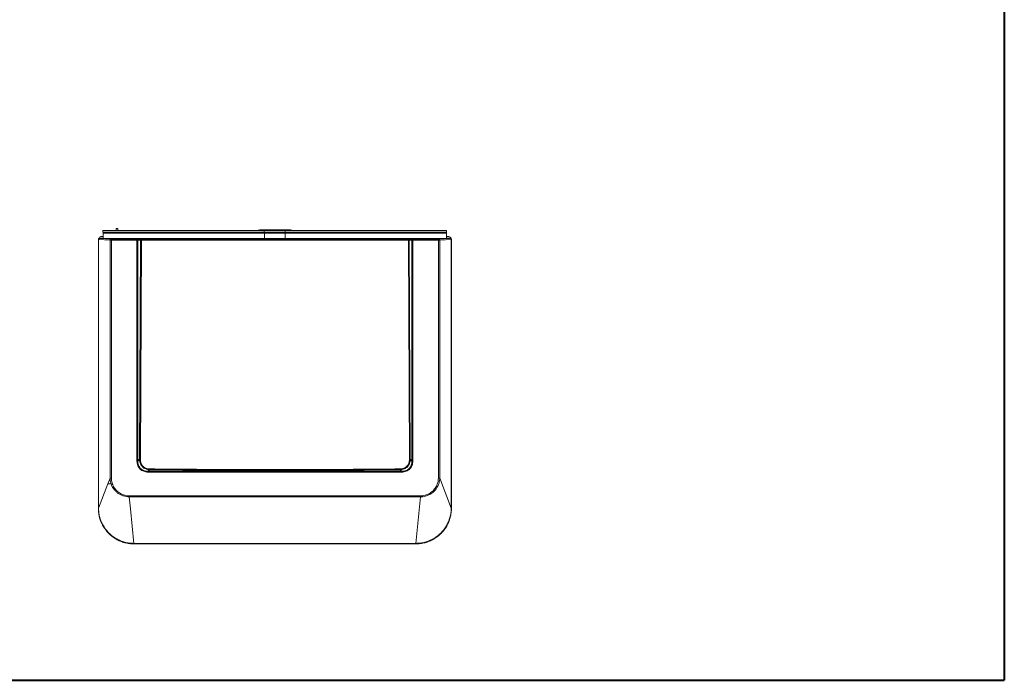
# Model space of a CAD drawing. Units: millimetres. Extents: x 13 to 290, y 8 to 195.
# Drawn here: x 151 to 290, y 8 to 101 of the extents above; entities that cross this region are included whole.
import ezdxf

# ---------------------------------------------------------------- set-up
doc = ezdxf.new("R2010")
doc.units = ezdxf.units.MM
doc.layers.add('FORMATO', color=7, linetype='Continuous')
doc.layers.add('SLD-0', color=7, linetype='Continuous')

msp = doc.modelspace()

# ---------------------------------------------------------------- linework, layer by layer
at = {"layer": 'FORMATO', "lineweight": 40}
for p in [(290, 194), (16, 8)]:
    msp.add_line(p, (290, 8), dxfattribs=at)
at = {"layer": 'SLD-0', "color": 7, "linetype": 'Continuous', "lineweight": 15}
for p, q in [((163.09, 71.13), (163.09, 71.33)), ((185.8, 71.32), (163.09, 71.33)), ((185.8, 71.11), (163.09, 71.13)), ((163.13, 71.09), (163.09, 71.13)), ((185.84, 71.07), (163.13, 71.09)), ((163.14, 70.96), (185.85, 70.94)), ((163.14, 70.2), (163.14, 70.96)), ((164.99, 71.33), (164.99, 71.61)), ((165.19, 71.61), (164.99, 71.61)), ((165.19, 71.61), (165.19, 71.33)), ((184.95, 71.37), (184.95, 71.32)), ((187.32, 71.37), (184.95, 71.37)), ((189.38, 71.43), (185.26, 71.43)), ((185.8, 71.32), (185.8, 71.11)), ((185.8, 71.11), (185.84, 71.07)), ((185.85, 70.94), (185.85, 70.18)), ((189.69, 71.37), (187.32, 71.37)), ((188.78, 71.32), (211.49, 71.33)), ((188.78, 71.32), (188.78, 71.11)), ((188.78, 71.11), (211.49, 71.13)), ((188.78, 71.11), (188.78, 71.07)), ((211.49, 71.09), (188.78, 71.07)), ((211.49, 70.96), (188.78, 70.94)), ((188.78, 70.94), (188.78, 70.18)), ((189.69, 71.32), (189.69, 71.37)), ((211.49, 71.13), (211.49, 71.33)), ((211.49, 71.09), (211.49, 71.13)), ((211.49, 70.2), (211.49, 70.96)), ((162.49, 70.07), (162.47, 70.09)), ((162.47, 32.22), (162.47, 70.09)), ((164.12, 69.95), (162.49, 70.07)), ((162.49, 70.07), (162.49, 32.24)), ((162.49, 70.07), (162.49, 70.07)), ((162.49, 32.24), (162.49, 70.07)), ((162.6, 70.22), (162.62, 70.2)), ((162.6, 70.22), (163.1, 70.22)), ((162.62, 70.2), (164.25, 70.09)), ((162.62, 70.2), (162.62, 70.2)), ((162.79, 70.26), (163.14, 70.27)), ((162.84, 70.46), (163.14, 70.47)), ((163.15, 70.2), (163.1, 70.22)), ((185.85, 70.18), (163.14, 70.2)), ((164.12, 36.46), (164.12, 69.95)), ((164.31, 70.09), (167.91, 70.09)), ((164.31, 69.95), (164.31, 36.46)), ((167.91, 69.95), (164.31, 69.95)), ((167.91, 70.09), (168.3, 70.1)), ((167.91, 70.09), (167.91, 69.95)), ((167.91, 38.87), (167.91, 69.95)), ((168.03, 69.95), (167.91, 69.95)), ((168.42, 69.96), (168.03, 69.95)), ((168.03, 69.95), (168.03, 38.87)), ((168.26, 39.11), (168.42, 69.96)), ((168.38, 39.11), (168.53, 69.97)), ((211.49, 70.2), (188.78, 70.18)), ((206.26, 39.11), (206.11, 69.97)), ((206.62, 69.95), (206.23, 69.96)), ((206.23, 69.96), (206.38, 39.11)), ((206.34, 70.1), (206.73, 70.09)), ((206.62, 38.87), (206.62, 69.95)), ((206.73, 69.95), (206.62, 69.95)), ((206.73, 69.95), (206.73, 70.09)), ((206.73, 70.09), (210.33, 70.09)), ((206.73, 69.95), (206.73, 38.87)), ((210.33, 69.95), (206.73, 69.95)), ((210.33, 36.46), (210.33, 69.95)), ((210.4, 70.09), (212.02, 70.2)), ((212.15, 70.07), (210.53, 69.95)), ((210.53, 69.95), (210.53, 36.46)), ((211.49, 70.47), (211.8, 70.46)), ((211.49, 70.27), (211.86, 70.26)), ((211.54, 70.22), (211.49, 70.2)), ((211.54, 70.22), (212.04, 70.22)), ((212.02, 70.2), (212.04, 70.22)), ((212.02, 70.2), (212.02, 70.2)), ((212.15, 32.24), (212.15, 70.07)), ((212.15, 70.07), (212.16, 70.07)), ((212.18, 70.09), (212.16, 70.07)), ((212.16, 70.07), (212.16, 32.24)), ((212.18, 70.09), (212.18, 32.22)), ((168.03, 38.87), (168.26, 39.11)), ((206.38, 39.11), (206.62, 38.87)), ((169.47, 37.43), (169.69, 37.65)), ((169.47, 37.43), (205.17, 37.43)), ((204.96, 37.65), (205.17, 37.43)), ((163.8, 35.64), (164.12, 36.46)), ((205.17, 37.31), (169.47, 37.31)), ((210.53, 36.46), (212.15, 32.24)), ((163.8, 35.64), (162.49, 32.24)), ((166.83, 33.97), (207.82, 33.97)), ((207.82, 33.83), (166.83, 33.83)), ((167, 32.14), (166.83, 33.83)), ((207.16, 27.28), (207.82, 33.83)), ((162.49, 32.22), (162.47, 32.22)), ((162.47, 32.22), (162.47, 32.14)), ((162.49, 32.24), (162.49, 32.22)), ((162.49, 32.24), (162.49, 32.22)), ((162.49, 32.24), (162.49, 32.24)), ((162.49, 32.14), (162.49, 32.22)), ((162.49, 32.22), (162.49, 32.22)), ((167.48, 27.28), (167, 32.14)), ((212.15, 32.24), (212.15, 32.22)), ((212.16, 32.24), (212.15, 32.24)), ((212.16, 32.24), (212.16, 32.22)), ((212.16, 32.22), (212.18, 32.22)), ((212.11, 31.54), (212.11, 31.59)), ((167.49, 27.28), (167.48, 27.28)), ((167.48, 27.22), (167.49, 27.22)), ((167.49, 27.28), (207.15, 27.28)), ((207.15, 27.22), (167.49, 27.22)), ((167.49, 27.22), (167.49, 27.2)), ((207.15, 27.2), (167.49, 27.2)), ((207.16, 27.28), (207.15, 27.28)), ((207.15, 27.22), (207.16, 27.22)), ((207.15, 27.2), (207.15, 27.22))]:
    msp.add_line(p, q, dxfattribs=at)
at = {"layer": 'SLD-0', "color": 8, "linetype": 'Continuous', "lineweight": 15}
msp.add_line((211.5, 70.21), (211.49, 70.21), dxfattribs=at)
at = {"layer": 'SLD-0', "color": 7, "linetype": 'Continuous', "lineweight": 15}
for centre, radius, start, end in [((185.26, 71.26), 0.177, 90, 138.6713), ((189.38, 71.26), 0.177, 41.3287, 90), ((162.85, 70.13), 0.333, 92, 167.7384), ((162.79, 70.19), 0.0667, 92, 156.5811), ((211.79, 70.13), 0.333, 12.6932, 87.9999), ((211.85, 70.19), 0.0667, 23.4189, 88), ((167.49, 32.22), 5, 258.4603, 270), ((207.15, 32.22), 5, 270, 285.6387)]:
    msp.add_arc(centre, radius, start, end, dxfattribs=at)
at = {"layer": 'SLD-0', "color": 8, "linetype": 'Continuous', "lineweight": 15}
for centre, start, end in [((163.03, 70.24), 174.2768, 183.6301), ((211.61, 70.24), 356.3699, 5.7232)]:
    msp.add_arc(centre, 0.246, start, end, dxfattribs=at)
at = {"layer": 'SLD-0', "color": 7, "linetype": 'Continuous', "lineweight": 15}
for points, knots in [([(163.14, 70.96), (163.14, 70.97), (163.14, 71.01), (163.14, 71.05), (163.13, 71.08), (163.13, 71.09), (163.13, 71.09)], [0, 0, 0, 0, 0.249999, 0.500001, 0.750002, 1, 1, 1, 1]), ([(188.78, 71.32), (188.28, 71.32), (187.29, 71.31), (186.3, 71.32), (185.8, 71.32)], [0, 0, 0, 0, 0.499947, 1, 1, 1, 1]), ([(188.78, 71.11), (188.28, 71.11), (187.29, 71.11), (186.3, 71.11), (185.8, 71.11)], [0, 0, 0, 0, 0.499999, 1, 1, 1, 1]), ([(185.84, 71.07), (186.33, 71.07), (187.31, 71.07), (188.29, 71.07), (188.78, 71.07)], [0, 0, 0, 0, 0.500001, 1, 1, 1, 1]), ([(185.84, 71.07), (185.84, 71.07), (185.85, 71.06), (185.85, 71.03), (185.85, 70.99), (185.85, 70.96), (185.85, 70.94)], [0, 0, 0, 0, 0.241203, 0.500001, 0.758798, 1, 1, 1, 1]), ([(185.85, 70.94), (186.34, 70.94), (187.31, 70.94), (188.29, 70.94), (188.78, 70.94)], [0, 0, 0, 0, 0.500053, 1, 1, 1, 1]), ([(188.78, 71.07), (188.78, 71.07), (188.78, 71.06), (188.78, 71.03), (188.78, 70.99), (188.78, 70.96), (188.78, 70.94)], [0, 0, 0, 0, 0.241208, 0.500004, 0.7588, 1, 1, 1, 1]), ([(211.49, 70.96), (211.49, 70.97), (211.49, 71.01), (211.49, 71.05), (211.49, 71.08), (211.49, 71.09), (211.49, 71.09)], [0, 0, 0, 0, 0.249997, 0.500005, 0.750004, 1, 1, 1, 1]), ([(162.47, 70.09), (162.47, 70.1), (162.47, 70.14), (162.5, 70.18), (162.55, 70.21), (162.58, 70.22), (162.6, 70.22)], [0, 0, 0, 0, 0.250008, 0.5, 0.749992, 1, 1, 1, 1]), ([(162.49, 70.07), (162.5, 70.08), (162.5, 70.12), (162.53, 70.16), (162.57, 70.19), (162.61, 70.2), (162.62, 70.2)], [0, 0, 0, 0, 0.249999, 0.500002, 0.750003, 1, 1, 1, 1]), ([(162.62, 70.2), (162.6, 70.2), (162.57, 70.19), (162.52, 70.16), (162.49, 70.12), (162.49, 70.08), (162.49, 70.07)], [0, 0, 0, 0, 0.250001, 0.500005, 0.750008, 1, 1, 1, 1]), ([(164.25, 70.09), (164.23, 70.08), (164.2, 70.08), (164.15, 70.05), (164.12, 70.01), (164.12, 69.97), (164.12, 69.95)], [0, 0, 0, 0, 0.250005, 0.500003, 0.750003, 1, 1, 1, 1]), ([(164.12, 69.95), (164.13, 69.95), (164.14, 69.95), (164.19, 69.95), (164.25, 69.95), (164.29, 69.95), (164.31, 69.95)], [0, 0, 0, 0, 0.271579, 0.499985, 0.755007, 1, 1, 1, 1]), ([(164.25, 70.09), (164.25, 70.09), (164.25, 70.09), (164.27, 70.09), (164.29, 70.09), (164.3, 70.09), (164.31, 70.09)], [0, 0, 0, 0, 0.250012, 0.500019, 0.750019, 1, 1, 1, 1]), ([(164.31, 69.95), (164.31, 69.97), (164.31, 70), (164.31, 70.05), (164.31, 70.08), (164.31, 70.08), (164.31, 70.09)], [0, 0, 0, 0, 0.250005, 0.499999, 0.749995, 1, 1, 1, 1]), ([(168.03, 69.95), (168.02, 69.97), (168.02, 70), (167.99, 70.05), (167.96, 70.08), (167.93, 70.08), (167.91, 70.09)], [0, 0, 0, 0, 0.249999, 0.499998, 0.75, 1, 1, 1, 1]), ([(168.3, 70.1), (168.32, 70.1), (168.35, 70.09), (168.38, 70.06), (168.41, 70.02), (168.41, 69.98), (168.42, 69.96)], [0, 0, 0, 0, 0.25, 0.500002, 0.749994, 1, 1, 1, 1]), ([(168.3, 70.1), (168.31, 70.1), (168.34, 70.1), (168.4, 70.1), (168.47, 70.1), (168.51, 70.1), (168.54, 70.1)], [0, 0, 0, 0, 0.249605, 0.499715, 0.749855, 1, 1, 1, 1]), ([(168.42, 69.96), (168.42, 69.96), (168.44, 69.97), (168.47, 69.97), (168.5, 69.97), (168.52, 69.97), (168.53, 69.97)], [0, 0, 0, 0, 0.249702, 0.499803, 0.749951, 1, 1, 1, 1]), ([(168.54, 70.1), (168.54, 70.1), (168.54, 70.09), (168.54, 70.08), (168.53, 70.06), (168.53, 70.04), (168.53, 70.01), (168.53, 69.98), (168.53, 69.97)], [0, 0, 0, 0, 0.239825, 0.368594, 0.500005, 0.631415, 0.760191, 1, 1, 1, 1]), ([(168.53, 69.97), (170.62, 69.97), (174.8, 69.97), (181.06, 69.96), (187.32, 69.96), (193.58, 69.96), (199.85, 69.97), (204.02, 69.97), (206.11, 69.97)], [0, 0, 0, 0, 0.166654, 0.333319, 0.499998, 0.666675, 0.833343, 1, 1, 1, 1]), ([(168.54, 70.1), (168.8, 70.1), (169.31, 70.1), (170.01, 70.1), (170.55, 70.1), (170.96, 70.1), (171.28, 70.1), (171.63, 70.1), (171.96, 70.1), (172.41, 70.1), (172.99, 70.1), (173.71, 70.1), (174.43, 70.1), (175.26, 70.1), (176.19, 70.1), (177.22, 70.1), (178.26, 70.1), (179.29, 70.1), (180.5, 70.1), (181.88, 70.1), (183.44, 70.1), (184.99, 70.1), (186.51, 70.1), (188.02, 70.1), (189.54, 70.1), (191.08, 70.1), (192.64, 70.1), (194.19, 70.1), (195.73, 70.1), (197.27, 70.1), (198.53, 70.1), (199.49, 70.1), (200.16, 70.1), (200.85, 70.1), (201.52, 70.1), (202.19, 70.1), (202.85, 70.1), (203.5, 70.1), (204.11, 70.1), (204.72, 70.1), (205.39, 70.1), (205.86, 70.1), (206.11, 70.1)], [0, 0, 0, 0, 0.021307, 0.040161, 0.056562, 0.063843, 0.073182, 0.08229, 0.091167, 0.099815, 0.118285, 0.13757, 0.15725, 0.176202, 0.203736, 0.231401, 0.25866, 0.286538, 0.313628, 0.355062, 0.396527, 0.438237, 0.478703, 0.518189, 0.558558, 0.600171, 0.641768, 0.683081, 0.72373, 0.764814, 0.806152, 0.823877, 0.841585, 0.859931, 0.878343, 0.895381, 0.913424, 0.931358, 0.94677, 0.9624, 0.980143, 1, 1, 1, 1]), ([(188.78, 70.18), (188.29, 70.18), (187.31, 70.18), (186.34, 70.18), (185.85, 70.18)], [0, 0, 0, 0, 0.5, 1, 1, 1, 1]), ([(206.11, 70.1), (206.13, 70.1), (206.18, 70.1), (206.24, 70.1), (206.3, 70.1), (206.33, 70.1), (206.34, 70.1)], [0, 0, 0, 0, 0.249598, 0.499693, 0.749839, 1, 1, 1, 1]), ([(206.11, 70.1), (206.11, 70.1), (206.11, 70.09), (206.11, 70.08), (206.11, 70.06), (206.11, 70.04), (206.11, 70.01), (206.11, 69.98), (206.11, 69.97)], [0, 0, 0, 0, 0.23981, 0.368597, 0.499995, 0.631419, 0.760187, 1, 1, 1, 1]), ([(206.11, 69.97), (206.12, 69.97), (206.14, 69.97), (206.18, 69.97), (206.21, 69.97), (206.22, 69.96), (206.23, 69.96)], [0, 0, 0, 0, 0.249518, 0.499551, 0.749775, 1, 1, 1, 1]), ([(206.23, 69.96), (206.23, 69.98), (206.23, 70.02), (206.26, 70.06), (206.3, 70.09), (206.33, 70.1), (206.34, 70.1)], [0, 0, 0, 0, 0.249999, 0.500005, 0.750001, 1, 1, 1, 1]), ([(206.73, 70.09), (206.72, 70.08), (206.69, 70.08), (206.65, 70.05), (206.62, 70), (206.62, 69.97), (206.62, 69.95)], [0, 0, 0, 0, 0.25, 0.500002, 0.750001, 1, 1, 1, 1]), ([(210.33, 70.09), (210.33, 70.08), (210.33, 70.08), (210.33, 70.05), (210.33, 70), (210.33, 69.97), (210.33, 69.95)], [0, 0, 0, 0, 0.250005, 0.500001, 0.749995, 1, 1, 1, 1]), ([(210.33, 70.09), (210.34, 70.09), (210.35, 70.09), (210.37, 70.09), (210.39, 70.09), (210.39, 70.09), (210.4, 70.09)], [0, 0, 0, 0, 0.249998, 0.499974, 0.749993, 1, 1, 1, 1]), ([(210.33, 69.95), (210.35, 69.95), (210.4, 69.95), (210.46, 69.95), (210.5, 69.95), (210.52, 69.95), (210.53, 69.95)], [0, 0, 0, 0, 0.245266, 0.500019, 0.728783, 1, 1, 1, 1]), ([(210.53, 69.95), (210.52, 69.97), (210.52, 70.01), (210.49, 70.05), (210.45, 70.08), (210.41, 70.08), (210.4, 70.09)], [0, 0, 0, 0, 0.250001, 0.499997, 0.75, 1, 1, 1, 1]), ([(212.02, 70.2), (212.04, 70.2), (212.07, 70.19), (212.11, 70.16), (212.14, 70.12), (212.15, 70.08), (212.15, 70.07)], [0, 0, 0, 0, 0.25, 0.500004, 0.749998, 1, 1, 1, 1]), ([(212.16, 70.07), (212.15, 70.08), (212.15, 70.12), (212.12, 70.16), (212.07, 70.19), (212.04, 70.2), (212.02, 70.2)], [0, 0, 0, 0, 0.249994, 0.499999, 0.749997, 1, 1, 1, 1]), ([(212.04, 70.22), (212.06, 70.22), (212.09, 70.21), (212.14, 70.18), (212.17, 70.14), (212.17, 70.1), (212.18, 70.09)], [0, 0, 0, 0, 0.250017, 0.500007, 0.749993, 1, 1, 1, 1]), ([(169.47, 37.31), (169.36, 37.32), (169.15, 37.33), (168.85, 37.41), (168.57, 37.55), (168.34, 37.74), (168.15, 37.97), (168.01, 38.25), (167.93, 38.55), (167.92, 38.76), (167.91, 38.87)], [0, 0, 0, 0, 0.13129, 0.257478, 0.379788, 0.5, 0.620212, 0.742523, 0.86871, 1, 1, 1, 1]), ([(168.03, 38.87), (168.02, 38.87), (168.01, 38.87), (167.98, 38.87), (167.95, 38.87), (167.92, 38.87), (167.91, 38.87)], [0, 0, 0, 0, 0.249995, 0.499981, 0.750001, 1, 1, 1, 1]), ([(169.47, 37.43), (169.37, 37.43), (169.17, 37.44), (168.89, 37.51), (168.63, 37.64), (168.41, 37.81), (168.24, 38.03), (168.11, 38.29), (168.04, 38.57), (168.03, 38.77), (168.03, 38.87)], [0, 0, 0, 0, 0.132228, 0.258606, 0.380516, 0.499999, 0.619482, 0.741393, 0.867771, 1, 1, 1, 1]), ([(169.69, 37.65), (169.59, 37.65), (169.4, 37.67), (169.13, 37.75), (168.88, 37.88), (168.66, 38.06), (168.51, 38.25), (168.42, 38.42), (168.34, 38.59), (168.28, 38.82), (168.27, 39.01), (168.26, 39.11)], [0, 0, 0, 0, 0.124865, 0.249991, 0.374236, 0.499374, 0.623959, 0.685988, 0.749271, 0.874597, 1, 1, 1, 1]), ([(168.38, 39.11), (168.37, 39.11), (168.34, 39.11), (168.31, 39.11), (168.28, 39.11), (168.27, 39.11), (168.26, 39.11)], [0, 0, 0, 0, 0.245545, 0.500008, 0.754464, 1, 1, 1, 1]), ([(169.69, 37.76), (169.6, 37.76), (169.43, 37.77), (169.17, 37.85), (168.94, 37.97), (168.73, 38.14), (168.57, 38.35), (168.46, 38.59), (168.39, 38.84), (168.38, 39.02), (168.38, 39.11)], [0, 0, 0, 0, 0.124889, 0.250042, 0.374261, 0.499416, 0.623994, 0.749174, 0.874546, 1, 1, 1, 1]), ([(206.26, 39.11), (206.26, 39.02), (206.25, 38.84), (206.19, 38.59), (206.07, 38.35), (205.91, 38.14), (205.71, 37.97), (205.47, 37.85), (205.22, 37.77), (205.04, 37.76), (204.95, 37.76)], [0, 0, 0, 0, 0.124905, 0.250028, 0.374278, 0.499371, 0.62382, 0.74912, 0.874381, 1, 1, 1, 1]), ([(206.38, 39.11), (206.37, 39.01), (206.36, 38.82), (206.3, 38.59), (206.22, 38.42), (206.13, 38.25), (205.99, 38.07), (205.8, 37.91), (205.64, 37.82), (205.47, 37.74), (205.24, 37.67), (205.05, 37.65), (204.96, 37.65)], [0, 0, 0, 0, 0.124855, 0.249934, 0.312749, 0.374328, 0.499389, 0.623838, 0.686037, 0.749251, 0.874454, 1, 1, 1, 1]), ([(206.62, 38.87), (206.61, 38.77), (206.61, 38.57), (206.53, 38.29), (206.41, 38.03), (206.28, 37.89), (206.22, 37.82)], [0, 0, 0, 0, 0.264456, 0.517213, 0.761034, 1, 1, 1, 1]), ([(206.38, 39.11), (206.37, 39.11), (206.36, 39.11), (206.33, 39.11), (206.3, 39.11), (206.27, 39.11), (206.26, 39.11)], [0, 0, 0, 0, 0.245535, 0.500006, 0.754456, 1, 1, 1, 1]), ([(206.73, 38.87), (206.73, 38.76), (206.72, 38.55), (206.63, 38.25), (206.5, 37.97), (206.36, 37.82), (206.3, 37.75)], [0, 0, 0, 0, 0.262581, 0.514955, 0.759576, 1, 1, 1, 1]), ([(206.73, 38.87), (206.72, 38.87), (206.7, 38.87), (206.66, 38.87), (206.64, 38.87), (206.62, 38.87), (206.62, 38.87)], [0, 0, 0, 0, 0.25, 0.500007, 0.750005, 1, 1, 1, 1]), ([(169.47, 37.31), (169.47, 37.32), (169.47, 37.35), (169.47, 37.38), (169.47, 37.41), (169.47, 37.42), (169.47, 37.43)], [0, 0, 0, 0, 0.250006, 0.500012, 0.75001, 1, 1, 1, 1]), ([(204.95, 37.76), (202.99, 37.74), (199.08, 37.71), (193.2, 37.67), (187.32, 37.65), (181.44, 37.67), (175.57, 37.71), (171.65, 37.74), (169.69, 37.76)], [0, 0, 0, 0, 0.166677, 0.333342, 0.499999, 0.666653, 0.833321, 1, 1, 1, 1]), ([(169.69, 37.76), (169.69, 37.75), (169.69, 37.73), (169.69, 37.69), (169.69, 37.66), (169.69, 37.65), (169.69, 37.65)], [0, 0, 0, 0, 0.245736, 0.499993, 0.754256, 1, 1, 1, 1]), ([(204.96, 37.65), (204.68, 37.64), (204.14, 37.64), (203.36, 37.63), (202.6, 37.62), (201.83, 37.62), (201.06, 37.61), (200.29, 37.61), (199.52, 37.6), (198.68, 37.59), (197.77, 37.59), (196.8, 37.58), (195.83, 37.57), (194.86, 37.57), (193.73, 37.56), (192.43, 37.56), (190.97, 37.55), (189.52, 37.55), (188.09, 37.54), (186.67, 37.54), (185.14, 37.55), (183.49, 37.55), (181.75, 37.56), (180, 37.57), (178.26, 37.58), (176.89, 37.59), (175.9, 37.59), (175.26, 37.6), (174.62, 37.6), (173.99, 37.61), (173.36, 37.61), (172.68, 37.62), (171.98, 37.63), (171.23, 37.63), (170.48, 37.64), (169.96, 37.64), (169.69, 37.65)], [0, 0, 0, 0, 0.023818, 0.045615, 0.066089, 0.088912, 0.110605, 0.132017, 0.154454, 0.176105, 0.203671, 0.231327, 0.258635, 0.286484, 0.313627, 0.355029, 0.396474, 0.438139, 0.478647, 0.518244, 0.55866, 0.608688, 0.658144, 0.707404, 0.756872, 0.806184, 0.823975, 0.841742, 0.860042, 0.878422, 0.895705, 0.913755, 0.936012, 0.95563, 0.976864, 1, 1, 1, 1]), ([(204.96, 37.65), (204.96, 37.65), (204.95, 37.66), (204.95, 37.69), (204.95, 37.73), (204.95, 37.75), (204.95, 37.76)], [0, 0, 0, 0, 0.245742, 0.500004, 0.754258, 1, 1, 1, 1]), ([(206.22, 37.82), (206.15, 37.76), (206.01, 37.64), (205.76, 37.51), (205.47, 37.44), (205.27, 37.43), (205.17, 37.43)], [0, 0, 0, 0, 0.238966, 0.482787, 0.735544, 1, 1, 1, 1]), ([(206.3, 37.75), (206.22, 37.68), (206.07, 37.55), (205.8, 37.41), (205.49, 37.33), (205.28, 37.32), (205.17, 37.31)], [0, 0, 0, 0, 0.240424, 0.485046, 0.737421, 1, 1, 1, 1]), ([(205.17, 37.43), (205.17, 37.42), (205.17, 37.41), (205.17, 37.38), (205.17, 37.35), (205.17, 37.32), (205.17, 37.31)], [0, 0, 0, 0, 0.24999, 0.499988, 0.749994, 1, 1, 1, 1]), ([(206.3, 37.75), (206.29, 37.75), (206.28, 37.77), (206.26, 37.79), (206.24, 37.81), (206.23, 37.82), (206.22, 37.82)], [0, 0, 0, 0, 0.246912, 0.500008, 0.753096, 1, 1, 1, 1]), ([(164.31, 36.46), (164.29, 36.46), (164.24, 36.46), (164.19, 36.46), (164.14, 36.46), (164.12, 36.46), (164.12, 36.46)], [0, 0, 0, 0, 0.250002, 0.499993, 0.749991, 1, 1, 1, 1]), ([(164.26, 35.64), (164.23, 35.73), (164.17, 35.92), (164.13, 36.19), (164.12, 36.37), (164.12, 36.46)], [0, 0, 0, 0, 0.362151, 0.68093, 1, 1, 1, 1]), ([(164.31, 36.46), (164.31, 36.38), (164.32, 36.21), (164.36, 35.93), (164.42, 35.75), (164.45, 35.64)], [0, 0, 0, 0, 0.295864, 0.591692, 1, 1, 1, 1]), ([(207.82, 33.97), (207.92, 33.98), (208.14, 33.98), (208.46, 34.05), (208.77, 34.15), (209.07, 34.3), (209.34, 34.47), (209.59, 34.69), (209.81, 34.93), (210, 35.2), (210.13, 35.47), (210.23, 35.73), (210.29, 35.97), (210.32, 36.21), (210.33, 36.38), (210.33, 36.46)], [0, 0, 0, 0, 0.083123, 0.166409, 0.249625, 0.33275, 0.416105, 0.499573, 0.582546, 0.665863, 0.749359, 0.811726, 0.874126, 0.937059, 1, 1, 1, 1]), ([(207.82, 33.83), (207.93, 33.83), (208.16, 33.84), (208.5, 33.91), (208.83, 34.02), (209.14, 34.16), (209.44, 34.35), (209.7, 34.57), (209.94, 34.83), (210.14, 35.12), (210.29, 35.4), (210.4, 35.67), (210.47, 35.93), (210.52, 36.19), (210.52, 36.37), (210.53, 36.46)], [0, 0, 0, 0, 0.082555, 0.164612, 0.247494, 0.330194, 0.412864, 0.49633, 0.579301, 0.662855, 0.746739, 0.80944, 0.872583, 0.936263, 1, 1, 1, 1]), ([(210.53, 36.46), (210.52, 36.46), (210.5, 36.46), (210.46, 36.46), (210.4, 36.46), (210.35, 36.46), (210.33, 36.46)], [0, 0, 0, 0, 0.250005, 0.500002, 0.749999, 1, 1, 1, 1]), ([(164.26, 35.64), (164.17, 35.64), (163.98, 35.64), (163.86, 35.64), (163.8, 35.64)], [0, 0, 0, 0, 0.497258, 1, 1, 1, 1]), ([(166.83, 33.83), (166.69, 33.84), (166.41, 33.85), (166, 33.95), (165.62, 34.1), (165.25, 34.31), (164.93, 34.58), (164.65, 34.89), (164.42, 35.25), (164.31, 35.51), (164.26, 35.64)], [0, 0, 0, 0, 0.124182, 0.247963, 0.372956, 0.49728, 0.62285, 0.747814, 0.874101, 1, 1, 1, 1]), ([(166.83, 33.97), (166.72, 33.98), (166.5, 33.98), (166.18, 34.05), (165.87, 34.15), (165.57, 34.3), (165.3, 34.47), (165.05, 34.69), (164.83, 34.93), (164.65, 35.2), (164.53, 35.44), (164.47, 35.59), (164.45, 35.64)], [0, 0, 0, 0, 0.105588, 0.211382, 0.317089, 0.422678, 0.528562, 0.634588, 0.739985, 0.845819, 0.951882, 1, 1, 1, 1]), ([(166.83, 33.97), (166.83, 33.96), (166.83, 33.93), (166.83, 33.9), (166.83, 33.86), (166.83, 33.84), (166.83, 33.83)], [0, 0, 0, 0, 0.249999, 0.499994, 0.749993, 1, 1, 1, 1]), ([(207.82, 33.97), (207.82, 33.96), (207.82, 33.93), (207.82, 33.9), (207.82, 33.86), (207.82, 33.84), (207.82, 33.83)], [0, 0, 0, 0, 0.249999, 0.499994, 0.749993, 1, 1, 1, 1]), ([(167.49, 27.2), (167.27, 27.21), (166.83, 27.23), (166.18, 27.36), (165.56, 27.57), (164.97, 27.86), (164.42, 28.23), (163.93, 28.66), (163.49, 29.16), (163.13, 29.71), (162.84, 30.29), (162.63, 30.89), (162.5, 31.51), (162.48, 31.93), (162.47, 32.14)], [0, 0, 0, 0, 0.084204, 0.168408, 0.252613, 0.336817, 0.421021, 0.505225, 0.589429, 0.673633, 0.757837, 0.838558, 0.919279, 1, 1, 1, 1]), ([(162.49, 32.22), (162.49, 32.21), (162.49, 32.18), (162.49, 32.15), (162.49, 32.14)], [0, 0, 0, 0, 0.500082, 1, 1, 1, 1]), ([(167.48, 27.28), (167.27, 27.29), (166.83, 27.3), (166.2, 27.43), (165.58, 27.64), (165, 27.92), (164.46, 28.28), (163.97, 28.7), (163.54, 29.19), (163.17, 29.73), (162.88, 30.3), (162.67, 30.9), (162.53, 31.51), (162.51, 31.93), (162.49, 32.14)], [0, 0, 0, 0, 0.084262, 0.167879, 0.251646, 0.335824, 0.41929, 0.503401, 0.58768, 0.671642, 0.756409, 0.837202, 0.918209, 1, 1, 1, 1]), ([(162.49, 32.14), (162.49, 32.01), (162.5, 31.76), (162.55, 31.38), (162.63, 31.03), (162.73, 30.67), (162.89, 30.23), (163.15, 29.71), (163.51, 29.17), (163.9, 28.72), (164.3, 28.36), (164.7, 28.06), (165.11, 27.81), (165.5, 27.63), (165.82, 27.5), (166.09, 27.42), (166.37, 27.34), (166.65, 27.29), (166.92, 27.25), (167.19, 27.23), (167.38, 27.22), (167.48, 27.22)], [0, 0, 0, 0, 0.048778, 0.099404, 0.146681, 0.188677, 0.242382, 0.327149, 0.411333, 0.494935, 0.557037, 0.619852, 0.683369, 0.744639, 0.783346, 0.819193, 0.854257, 0.894089, 0.927818, 0.960834, 1, 1, 1, 1]), ([(212.18, 32.22), (212.17, 32), (212.15, 31.57), (212.02, 30.92), (211.81, 30.3), (211.52, 29.71), (211.15, 29.16), (210.72, 28.66), (210.22, 28.23), (209.67, 27.86), (209.08, 27.57), (208.46, 27.36), (207.81, 27.23), (207.37, 27.21), (207.15, 27.2)], [0, 0, 0, 0, 0.083333, 0.166667, 0.25, 0.333333, 0.416667, 0.5, 0.583333, 0.666667, 0.75, 0.833333, 0.916667, 1, 1, 1, 1]), ([(212.15, 32.22), (212.14, 32), (212.12, 31.57), (211.98, 30.93), (211.77, 30.31), (211.47, 29.73), (211.11, 29.19), (210.67, 28.7), (210.18, 28.28), (209.64, 27.92), (209.06, 27.64), (208.44, 27.43), (207.81, 27.3), (207.38, 27.29), (207.16, 27.28)], [0, 0, 0, 0, 0.084424, 0.168083, 0.251452, 0.335338, 0.418428, 0.50183, 0.585067, 0.667666, 0.750969, 0.833866, 0.916614, 1, 1, 1, 1]), ([(207.16, 27.22), (207.28, 27.22), (207.49, 27.23), (207.82, 27.26), (208.13, 27.31), (208.45, 27.39), (208.77, 27.49), (209.13, 27.62), (209.53, 27.81), (209.95, 28.06), (210.34, 28.36), (210.71, 28.7), (211.06, 29.09), (211.3, 29.42), (211.44, 29.64), (211.5, 29.75), (211.56, 29.86), (211.62, 29.97), (211.67, 30.08), (211.73, 30.19), (211.79, 30.33), (211.85, 30.49), (211.9, 30.64), (211.94, 30.77), (211.98, 30.9), (212.01, 31.04), (212.05, 31.19), (212.09, 31.4), (212.13, 31.65), (212.15, 31.94), (212.15, 32.13), (212.16, 32.22)], [0, 0, 0, 0, 0.044723, 0.082886, 0.124321, 0.166196, 0.207686, 0.252549, 0.31312, 0.376068, 0.438269, 0.499731, 0.569186, 0.639053, 0.654801, 0.67057, 0.68636, 0.702172, 0.718003, 0.733856, 0.749729, 0.776135, 0.796459, 0.810703, 0.829572, 0.847171, 0.867454, 0.887216, 0.928445, 0.964379, 1, 1, 1, 1]), ([(212.16, 32.22), (212.15, 32.22), (212.15, 32.22), (212.15, 32.22), (212.15, 32.22)], [0, 0, 0, 0, 0.499949, 1, 1, 1, 1]), ([(167.48, 27.28), (167.48, 27.27), (167.48, 27.25), (167.48, 27.24), (167.48, 27.22), (167.48, 27.22), (167.48, 27.22)], [0, 0, 0, 0, 0.247676, 0.499987, 0.752321, 1, 1, 1, 1]), ([(167.49, 27.22), (167.49, 27.22), (167.49, 27.22), (167.49, 27.24), (167.49, 27.25), (167.49, 27.27), (167.49, 27.28)], [0, 0, 0, 0, 0.249993, 0.500002, 0.749998, 1, 1, 1, 1]), ([(207.15, 27.28), (207.15, 27.27), (207.15, 27.25), (207.15, 27.24), (207.15, 27.22), (207.15, 27.22), (207.15, 27.22)], [0, 0, 0, 0, 0.250002, 0.499998, 0.750007, 1, 1, 1, 1]), ([(207.16, 27.28), (207.16, 27.27), (207.16, 27.25), (207.16, 27.24), (207.16, 27.22), (207.16, 27.22), (207.16, 27.22)], [0, 0, 0, 0, 0.247676, 0.499987, 0.752321, 1, 1, 1, 1])]:
    msp.add_open_spline(points, degree=3, knots=knots, dxfattribs=at)

doc.saveas('drawing.dxf')
